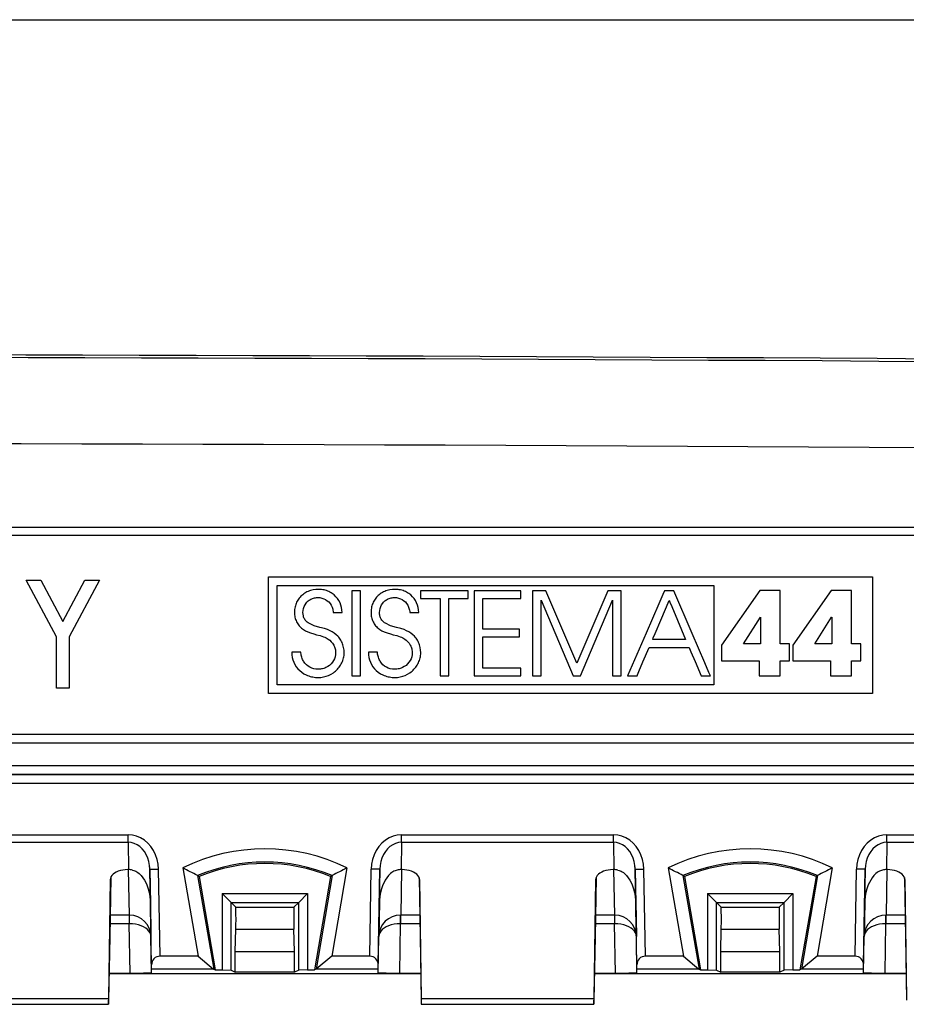
# Model space of a CAD drawing. Extents: x 0 to 420, y 0 to 297.
# Drawn here: x 145 to 159, y 142 to 158 of the extents above; entities that cross this region are included whole.
import ezdxf

# ---------------------------------------------------------------- set-up
doc = ezdxf.new("R2010")
doc.units = 0
doc.layers.get('0').update_dxf_attribs({"linetype": 'CONTINUOUS'})

msp = doc.modelspace()

# ---------------------------------------------------------------- linework, layer by layer
at = {"color": 7}
for p, q in [((72.68428, 157.590805), (202.153915, 157.590805)), ((130.841583, 149.749405), (167.016815, 149.749405)), ((167.016815, 149.616074), (130.841583, 149.616074)), ((145.447128, 148.053741), (144.980469, 148.926208)), ((144.980469, 148.926208), (145.207275, 148.926208)), ((145.207275, 148.926208), (145.547134, 148.290833)), ((145.547134, 148.290833), (145.886978, 148.926208)), ((146.1138, 148.926208), (145.647125, 148.053741)), ((145.886978, 148.926208), (146.1138, 148.926208)), ((148.724762, 147.178894), (148.724762, 148.978882)), ((148.724762, 148.978882), (158.061127, 148.978882)), ((148.858093, 147.312225), (148.858093, 148.845551)), ((148.858093, 148.845551), (155.607544, 148.845551)), ((155.607544, 148.845551), (155.607544, 147.312225)), ((158.061127, 148.978882), (158.061127, 147.178894)), ((149.238922, 148.691528), (149.225098, 148.678452)), ((149.253601, 148.703949), (149.238922, 148.691528)), ((149.269012, 148.715576), (149.253601, 148.703949)), ((149.285202, 148.726471), (149.269012, 148.715576)), ((149.302048, 148.736511), (149.285202, 148.726471)), ((149.319611, 148.745743), (149.302048, 148.736511)), ((149.337769, 148.754074), (149.319611, 148.745743)), ((149.356522, 148.76152), (149.337769, 148.754074)), ((149.375824, 148.768036), (149.356522, 148.76152)), ((149.395615, 148.773605), (149.375824, 148.768036)), ((149.415878, 148.778198), (149.395615, 148.773605)), ((149.45755, 148.784378), (149.415878, 148.778198)), ((149.500519, 148.786469), (149.45755, 148.784378)), ((149.523422, 148.785797), (149.500519, 148.786469)), ((149.543518, 148.784042), (149.523422, 148.785797)), ((149.563278, 148.781265), (149.543518, 148.784042)), ((149.582901, 148.777435), (149.563278, 148.781265)), ((149.602112, 148.772598), (149.582901, 148.777435)), ((149.621078, 148.766724), (149.602112, 148.772598)), ((149.639587, 148.759888), (149.621078, 148.766724)), ((149.657684, 148.752075), (149.639587, 148.759888)), ((149.675247, 148.743332), (149.657684, 148.752075)), ((149.692291, 148.733658), (149.675247, 148.743332)), ((149.70874, 148.723114), (149.692291, 148.733658)), ((149.739655, 148.69957), (149.70874, 148.723114)), ((149.767654, 148.672974), (149.739655, 148.69957)), ((150.01532, 148.76506), (150.01532, 147.44722)), ((150.147247, 148.76506), (150.01532, 148.76506)), ((150.147247, 147.44722), (150.147247, 148.76506)), ((150.422073, 148.691528), (150.408234, 148.678467)), ((150.436752, 148.703949), (150.422073, 148.691528)), ((150.452148, 148.715591), (150.436752, 148.703949)), ((150.468353, 148.726471), (150.452148, 148.715591)), ((150.485199, 148.736511), (150.468353, 148.726471)), ((150.502747, 148.745743), (150.485199, 148.736511)), ((150.520905, 148.754074), (150.502747, 148.745743)), ((150.539673, 148.76152), (150.520905, 148.754074)), ((150.55896, 148.768036), (150.539673, 148.76152)), ((150.578766, 148.773605), (150.55896, 148.768036)), ((150.599014, 148.778198), (150.578766, 148.773605)), ((150.640701, 148.784378), (150.599014, 148.778198)), ((150.683655, 148.786469), (150.640701, 148.784378)), ((150.706558, 148.785797), (150.683655, 148.786469)), ((150.726654, 148.784042), (150.706558, 148.785797)), ((150.746429, 148.781265), (150.726654, 148.784042)), ((150.766037, 148.777435), (150.746429, 148.781265)), ((150.785263, 148.772598), (150.766037, 148.777435)), ((150.80423, 148.766724), (150.785263, 148.772598)), ((150.822723, 148.759888), (150.80423, 148.766724)), ((150.84082, 148.752075), (150.822723, 148.759888)), ((150.858398, 148.743332), (150.84082, 148.752075)), ((150.875443, 148.733658), (150.858398, 148.743332)), ((150.891876, 148.723114), (150.875443, 148.733658)), ((150.922806, 148.69957), (150.891876, 148.723114)), ((150.950806, 148.672974), (150.922806, 148.69957)), ((151.075424, 148.76506), (151.075424, 148.645569)), ((151.810135, 148.76506), (151.075424, 148.76506)), ((151.810135, 148.645569), (151.810135, 148.76506)), ((151.904282, 148.76506), (151.904282, 147.44722)), ((152.62471, 148.76506), (151.904282, 148.76506)), ((152.62471, 148.645569), (152.62471, 148.76506)), ((152.805862, 148.76506), (152.805862, 147.44722)), ((153.009155, 148.76506), (152.805862, 148.76506)), ((153.490646, 147.643372), (153.009155, 148.76506)), ((153.970337, 148.76506), (153.490646, 147.643372)), ((154.173645, 148.76506), (153.970337, 148.76506)), ((154.173645, 147.44722), (154.173645, 148.76506)), ((154.81955, 148.708954), (154.75528, 148.560059)), ((154.837509, 148.750549), (154.81955, 148.708954)), ((154.842194, 148.761429), (154.837509, 148.750549)), ((154.843384, 148.764175), (154.842194, 148.761429)), ((154.843781, 148.76506), (154.843384, 148.764175)), ((154.917801, 148.76506), (154.843781, 148.76506)), ((154.967834, 148.76506), (154.917801, 148.76506)), ((154.9841, 148.76506), (154.967834, 148.76506)), ((154.988556, 148.76506), (154.9841, 148.76506)), ((154.98999, 148.76506), (154.988556, 148.76506)), ((155.273163, 148.104935), (154.98999, 148.76506)), ((156.316544, 148.766861), (155.726288, 147.925156)), ((156.630402, 148.766861), (156.316544, 148.766861)), ((156.630402, 147.942978), (156.630402, 148.766861)), ((157.417908, 148.766861), (156.827637, 147.925156)), ((157.731781, 148.766861), (157.417908, 148.766861)), ((157.731781, 147.942978), (157.731781, 148.766861)), ((149.139847, 148.533203), (149.135086, 148.514542)), ((149.145615, 148.551483), (149.139847, 148.533203)), ((149.152313, 148.569214), (149.145615, 148.551483)), ((149.160004, 148.586533), (149.152313, 148.569214)), ((149.168579, 148.603241), (149.160004, 148.586533)), ((149.178131, 148.619507), (149.168579, 148.603241)), ((149.188538, 148.635132), (149.178131, 148.619507)), ((149.19986, 148.650223), (149.188538, 148.635132)), ((149.212036, 148.664642), (149.19986, 148.650223)), ((149.225098, 148.678452), (149.212036, 148.664642)), ((149.276428, 148.521072), (149.290466, 148.548889)), ((149.290466, 148.548889), (149.308121, 148.57457)), ((149.308121, 148.57457), (149.318192, 148.586426)), ((149.318192, 148.586426), (149.329041, 148.59758)), ((149.329041, 148.59758), (149.340591, 148.60791)), ((149.340591, 148.60791), (149.352829, 148.617462)), ((149.352829, 148.617462), (149.365631, 148.626068)), ((149.365631, 148.626068), (149.379028, 148.63382)), ((149.379028, 148.63382), (149.392822, 148.640533)), ((149.392822, 148.640533), (149.407166, 148.646347)), ((149.407166, 148.646347), (149.421783, 148.651093)), ((149.421783, 148.651093), (149.436829, 148.654877)), ((149.436829, 148.654877), (149.452057, 148.657562)), ((149.452057, 148.657562), (149.467667, 148.659241)), ((149.467667, 148.659241), (149.484467, 148.659851)), ((149.484467, 148.659851), (149.518356, 148.657776)), ((149.518356, 148.657776), (149.5504, 148.651672)), ((149.5504, 148.651672), (149.580429, 148.641754)), ((149.580429, 148.641754), (149.608276, 148.628174)), ((149.608276, 148.628174), (149.633743, 148.611099)), ((149.633743, 148.611099), (149.656616, 148.590714)), ((149.656616, 148.590714), (149.676666, 148.567215)), ((149.676666, 148.567215), (149.693634, 148.540787)), ((149.693634, 148.540787), (149.707275, 148.511688)), ((149.792419, 148.643677), (149.767654, 148.672974)), ((149.813705, 148.612061), (149.792419, 148.643677)), ((149.831314, 148.578445), (149.813705, 148.612061)), ((149.845093, 148.543152), (149.831314, 148.578445)), ((149.85495, 148.50647), (149.845093, 148.543152)), ((150.322998, 148.533203), (150.318237, 148.514542)), ((150.328766, 148.551483), (150.322998, 148.533203)), ((150.33548, 148.569214), (150.328766, 148.551483)), ((150.343155, 148.586533), (150.33548, 148.569214)), ((150.351746, 148.603241), (150.343155, 148.586533)), ((150.361282, 148.619507), (150.351746, 148.603241)), ((150.371674, 148.635132), (150.361282, 148.619507)), ((150.383026, 148.650223), (150.371674, 148.635132)), ((150.395172, 148.664642), (150.383026, 148.650223)), ((150.408234, 148.678467), (150.395172, 148.664642)), ((150.459579, 148.521072), (150.473633, 148.548889)), ((150.473633, 148.548889), (150.491272, 148.574585)), ((150.491272, 148.574585), (150.501343, 148.586441)), ((150.501343, 148.586441), (150.512207, 148.597595)), ((150.512207, 148.597595), (150.523743, 148.607925)), ((150.523743, 148.607925), (150.53598, 148.617462)), ((150.53598, 148.617462), (150.548767, 148.626068)), ((150.548767, 148.626068), (150.56218, 148.63382)), ((150.56218, 148.63382), (150.575989, 148.640549)), ((150.575989, 148.640549), (150.590317, 148.646347)), ((150.590317, 148.646347), (150.604919, 148.651093)), ((150.604919, 148.651093), (150.61998, 148.654877)), ((150.61998, 148.654877), (150.635208, 148.657562)), ((150.635208, 148.657562), (150.650818, 148.659241)), ((150.650818, 148.659241), (150.667618, 148.659851)), ((150.667618, 148.659851), (150.701508, 148.657776)), ((150.701508, 148.657776), (150.733536, 148.651672)), ((150.733536, 148.651672), (150.76358, 148.641754)), ((150.76358, 148.641754), (150.791428, 148.628174)), ((150.791428, 148.628174), (150.816895, 148.611099)), ((150.816895, 148.611099), (150.839767, 148.590714)), ((150.839767, 148.590714), (150.859818, 148.567215)), ((150.859818, 148.567215), (150.876785, 148.540802)), ((150.876785, 148.540802), (150.890427, 148.511688)), ((150.975555, 148.643677), (150.950806, 148.672974)), ((150.996857, 148.612061), (150.975555, 148.643677)), ((151.01445, 148.578445), (150.996857, 148.612061)), ((151.028229, 148.543152), (151.01445, 148.578445)), ((151.038086, 148.50647), (151.028229, 148.543152)), ((151.075424, 148.645569), (151.378586, 148.645569)), ((151.378586, 148.645569), (151.378586, 147.44722)), ((151.510559, 148.645569), (151.810135, 148.645569)), ((151.510559, 147.44722), (151.510559, 148.645569)), ((152.036224, 148.645569), (152.62471, 148.645569)), ((152.036224, 148.171249), (152.036224, 148.645569)), ((152.937805, 148.618835), (153.433548, 147.44722)), ((152.937805, 147.44722), (152.937805, 148.618835)), ((153.545883, 147.44722), (154.041656, 148.618835)), ((154.041656, 148.618835), (154.041656, 147.44722)), ((154.75528, 148.560059), (154.55986, 148.107346)), ((154.788071, 148.310181), (154.916901, 148.613495)), ((154.916916, 148.613495), (154.917587, 148.611877)), ((154.917587, 148.611877), (154.919647, 148.606964)), ((154.919647, 148.606964), (154.927597, 148.587982)), ((154.927597, 148.587982), (154.956146, 148.519821)), ((149.126755, 148.455811), (149.126007, 148.43161)), ((149.126007, 148.43161), (149.126541, 148.412231)), ((149.126541, 148.412231), (149.128113, 148.393066)), ((149.12851, 148.47583), (149.126755, 148.455811)), ((149.128113, 148.393066), (149.130737, 148.374252)), ((149.131287, 148.495361), (149.12851, 148.47583)), ((149.135086, 148.514542), (149.131287, 148.495361)), ((149.257996, 148.429794), (149.260056, 148.46106)), ((149.259232, 148.403976), (149.257996, 148.429794)), ((149.264236, 148.374359), (149.259232, 148.403976)), ((149.260056, 148.46106), (149.266235, 148.491638)), ((149.266235, 148.491638), (149.276428, 148.521072)), ((149.707275, 148.511688), (149.717361, 148.480133)), ((149.717361, 148.480133), (149.720978, 148.463516)), ((149.720978, 148.463516), (149.723633, 148.446411)), ((149.723633, 148.446411), (149.725204, 148.429794)), ((149.725204, 148.429794), (149.726562, 148.429794)), ((149.726562, 148.429794), (149.730743, 148.429794)), ((149.730743, 148.429794), (149.746048, 148.429794)), ((149.746048, 148.429794), (149.79303, 148.429794)), ((149.79303, 148.429794), (149.862503, 148.429794)), ((149.860779, 148.468613), (149.85495, 148.50647)), ((149.862518, 148.429794), (149.860779, 148.468613)), ((150.309906, 148.455811), (150.309174, 148.43161)), ((150.309174, 148.43161), (150.309692, 148.412231)), ((150.309692, 148.412231), (150.311279, 148.393066)), ((150.311676, 148.47583), (150.309906, 148.455811)), ((150.311279, 148.393066), (150.313889, 148.374252)), ((150.314453, 148.495361), (150.311676, 148.47583)), ((150.318237, 148.514542), (150.314453, 148.495361)), ((150.441147, 148.429794), (150.443207, 148.461075)), ((150.442474, 148.403198), (150.441147, 148.429794)), ((150.44455, 148.388016), (150.442474, 148.403198)), ((150.443207, 148.461075), (150.449402, 148.491638)), ((150.447571, 148.373672), (150.44455, 148.388016)), ((150.449402, 148.491638), (150.459579, 148.521072)), ((150.890427, 148.511688), (150.900513, 148.480133)), ((150.900513, 148.480133), (150.904129, 148.463531)), ((150.904129, 148.463531), (150.906769, 148.446411)), ((150.906769, 148.446411), (150.908356, 148.429794)), ((150.908356, 148.429794), (150.909698, 148.429794)), ((150.909698, 148.429794), (150.913895, 148.429794)), ((150.913895, 148.429794), (150.929199, 148.429794)), ((150.929199, 148.429794), (150.976181, 148.429794)), ((150.976181, 148.429794), (151.045654, 148.429794)), ((151.043915, 148.468613), (151.038086, 148.50647)), ((151.045654, 148.429794), (151.043915, 148.468613)), ((154.956146, 148.519821), (155.04306, 148.312271)), ((149.130737, 148.374252), (149.134369, 148.355713)), ((149.134369, 148.355713), (149.139008, 148.337616)), ((149.139008, 148.337616), (149.144653, 148.319885)), ((149.144653, 148.319885), (149.151215, 148.302704)), ((149.151215, 148.302704), (149.158783, 148.285934)), ((149.158783, 148.285934), (149.167206, 148.269806)), ((149.167206, 148.269806), (149.176605, 148.254181)), ((149.176605, 148.254181), (149.186813, 148.239227)), ((149.186813, 148.239227), (149.197952, 148.224823)), ((149.197952, 148.224823), (149.209869, 148.211151)), ((149.268127, 148.360687), (149.264236, 148.374359)), ((149.272888, 148.347809), (149.268127, 148.360687)), ((149.278641, 148.335373), (149.272888, 148.347809)), ((149.285217, 148.323715), (149.278641, 148.335373)), ((149.292969, 148.312271), (149.285217, 148.323715)), ((149.301544, 148.301605), (149.292969, 148.312271)), ((149.31163, 148.290924), (149.301544, 148.301605)), ((149.32254, 148.281021), (149.31163, 148.290924)), ((149.335556, 148.270889), (149.32254, 148.281021)), ((149.349426, 148.261597), (149.335556, 148.270889)), ((149.429245, 148.224884), (149.349426, 148.261597)), ((149.518341, 148.197998), (149.429245, 148.224884)), ((150.313889, 148.374252), (150.317535, 148.355713)), ((150.317535, 148.355713), (150.322159, 148.337616)), ((150.322159, 148.337616), (150.327805, 148.31987)), ((150.327805, 148.31987), (150.334381, 148.302689)), ((150.334381, 148.302689), (150.341934, 148.285919)), ((150.341934, 148.285919), (150.350372, 148.269806)), ((150.350372, 148.269806), (150.359772, 148.254166)), ((150.359772, 148.254166), (150.36998, 148.239227)), ((150.36998, 148.239227), (150.381104, 148.224823)), ((150.381104, 148.224823), (150.393036, 148.211136)), ((150.451508, 148.360031), (150.447571, 148.373672)), ((150.456299, 148.347183), (150.451508, 148.360031)), ((150.462097, 148.334778), (150.456299, 148.347183)), ((150.468719, 148.323151), (150.462097, 148.334778)), ((150.476532, 148.311722), (150.468719, 148.323151)), ((150.485168, 148.301056), (150.476532, 148.311722)), ((150.4953, 148.290405), (150.485168, 148.301056)), ((150.506287, 148.280518), (150.4953, 148.290405)), ((150.519379, 148.270416), (150.506287, 148.280518)), ((150.53334, 148.261139), (150.519379, 148.270416)), ((150.612854, 148.224731), (150.53334, 148.261139)), ((150.701492, 148.197998), (150.612854, 148.224731)), ((154.699921, 148.102631), (154.788071, 148.310181)), ((155.04306, 148.312271), (155.17009, 148.008972)), ((156.065094, 147.942978), (156.325439, 148.356689)), ((156.325439, 148.356689), (156.32901, 148.356689)), ((156.32901, 148.356689), (156.32901, 147.942978)), ((157.166458, 147.942978), (157.426819, 148.356689)), ((157.426819, 148.356689), (157.430405, 148.356689)), ((157.430405, 148.356689), (157.430405, 147.942978)), ((149.209869, 148.211151), (149.222687, 148.19809)), ((149.222687, 148.19809), (149.236572, 148.185516)), ((149.236572, 148.185516), (149.264236, 148.164246)), ((149.264236, 148.164246), (149.295517, 148.145309)), ((149.295517, 148.145309), (149.331421, 148.12825)), ((149.331421, 148.12825), (149.37381, 148.112457)), ((149.37381, 148.112457), (149.42691, 148.096619)), ((149.42691, 148.096619), (149.468414, 148.085632)), ((149.468414, 148.085632), (149.523254, 148.07074)), ((149.588165, 148.178589), (149.518341, 148.197998)), ((149.637177, 148.163177), (149.588165, 148.178589)), ((149.676376, 148.147598), (149.637177, 148.163177)), ((149.710602, 148.130127), (149.676376, 148.147598)), ((149.741943, 148.109787), (149.710602, 148.130127)), ((149.771576, 148.085632), (149.741943, 148.109787)), ((149.79718, 148.06102), (149.771576, 148.085632)), ((150.393036, 148.211136), (150.405853, 148.198074)), ((150.405853, 148.198074), (150.419724, 148.185516)), ((150.419724, 148.185516), (150.447372, 148.164246)), ((150.447372, 148.164246), (150.478668, 148.145309)), ((150.478668, 148.145309), (150.514572, 148.12825)), ((150.514572, 148.12825), (150.556961, 148.112457)), ((150.556961, 148.112457), (150.610046, 148.096619)), ((150.610046, 148.096619), (150.65155, 148.085632)), ((150.65155, 148.085632), (150.70639, 148.07074)), ((150.771301, 148.178604), (150.701492, 148.197998)), ((150.820312, 148.163177), (150.771301, 148.178604)), ((150.859512, 148.147598), (150.820312, 148.163177)), ((150.893738, 148.130142), (150.859512, 148.147598)), ((150.925079, 148.109802), (150.893738, 148.130142)), ((150.954712, 148.085632), (150.925079, 148.109802)), ((150.980316, 148.061005), (150.954712, 148.085632)), ((152.605103, 148.171249), (152.036224, 148.171249)), ((152.605103, 148.051758), (152.605103, 148.171249)), ((154.55986, 148.107346), (154.274902, 147.44722)), ((154.670959, 148.034485), (154.699921, 148.102631)), ((155.467377, 147.652222), (155.273163, 148.104935)), ((145.447128, 147.259552), (145.447128, 148.053741)), ((145.647125, 148.053741), (145.647125, 147.259552)), ((149.523254, 148.07074), (149.575409, 148.053314)), ((149.575409, 148.053314), (149.596039, 148.044708)), ((149.596039, 148.044708), (149.616226, 148.034927)), ((149.616226, 148.034927), (149.633102, 148.025467)), ((149.633102, 148.025467), (149.649658, 148.014862)), ((149.649658, 148.014862), (149.671707, 147.99826)), ((149.671707, 147.99826), (149.69458, 147.977142)), ((149.69458, 147.977142), (149.715088, 147.952515)), ((149.715088, 147.952515), (149.732574, 147.924973)), ((149.732574, 147.924973), (149.73996, 147.91037)), ((149.809906, 148.0466), (149.79718, 148.06102)), ((149.821808, 148.031509), (149.809906, 148.0466)), ((149.833023, 148.015533), (149.821808, 148.031509)), ((149.843353, 147.998962), (149.833023, 148.015533)), ((149.852875, 147.981659), (149.843353, 147.998962)), ((149.861465, 147.963837), (149.852875, 147.981659)), ((149.869141, 147.945465), (149.861465, 147.963837)), ((149.875854, 147.926666), (149.869141, 147.945465)), ((149.886246, 147.888092), (149.875854, 147.926666)), ((150.70639, 148.07074), (150.75856, 148.053314)), ((150.75856, 148.053314), (150.77919, 148.044708)), ((150.77919, 148.044708), (150.799362, 148.034927)), ((150.799362, 148.034927), (150.816254, 148.025467)), ((150.816254, 148.025467), (150.832794, 148.014862)), ((150.832794, 148.014862), (150.854843, 147.99826)), ((150.854843, 147.99826), (150.877731, 147.977142)), ((150.877731, 147.977142), (150.898239, 147.952515)), ((150.898239, 147.952515), (150.91571, 147.924973)), ((150.91571, 147.924973), (150.923111, 147.91037)), ((150.993042, 148.0466), (150.980316, 148.061005)), ((151.004944, 148.031509), (150.993042, 148.0466)), ((151.016159, 148.015533), (151.004944, 148.031509)), ((151.026489, 147.998978), (151.016159, 148.015533)), ((151.036026, 147.981659), (151.026489, 147.998978)), ((151.044617, 147.963852), (151.036026, 147.981659)), ((151.052292, 147.945465), (151.044617, 147.963852)), ((151.05899, 147.926682), (151.052292, 147.945465)), ((151.069397, 147.888107), (151.05899, 147.926682)), ((152.036224, 148.051758), (152.605103, 148.051758)), ((152.036224, 147.566711), (152.036224, 148.051758)), ((154.660126, 148.008972), (154.660797, 148.010574)), ((154.917297, 148.008972), (154.660126, 148.008972)), ((154.660797, 148.010574), (154.662903, 148.015503)), ((154.662903, 148.015503), (154.670959, 148.034485)), ((155.092056, 148.008972), (154.917297, 148.008972)), ((155.149139, 148.008972), (155.092056, 148.008972)), ((155.164871, 148.008972), (155.149139, 148.008972)), ((155.168884, 148.008972), (155.164871, 148.008972)), ((155.17009, 148.008972), (155.168884, 148.008972)), ((155.726288, 147.925156), (155.726288, 147.679062)), ((156.32901, 147.942978), (156.065094, 147.942978)), ((156.776642, 147.942978), (156.630402, 147.942978)), ((156.776642, 147.679062), (156.776642, 147.942978)), ((156.827637, 147.925156), (156.827637, 147.679062)), ((157.430405, 147.942978), (157.166458, 147.942978)), ((157.878006, 147.942978), (157.731781, 147.942978)), ((157.878006, 147.679062), (157.878006, 147.942978)), ((149.156311, 147.81636), (149.085022, 147.81636)), ((149.085022, 147.81636), (149.086761, 147.77478)), ((149.086761, 147.77478), (149.092606, 147.734619)), ((149.204514, 147.81636), (149.156311, 147.81636)), ((149.2202, 147.81636), (149.204514, 147.81636)), ((149.224487, 147.81636), (149.2202, 147.81636)), ((149.225876, 147.81636), (149.224487, 147.81636)), ((149.22644, 147.804199), (149.225876, 147.81636)), ((149.228149, 147.786789), (149.22644, 147.804199)), ((149.230911, 147.769684), (149.228149, 147.786789)), ((149.234726, 147.752731), (149.230911, 147.769684)), ((149.73996, 147.91037), (149.746399, 147.895325)), ((149.746399, 147.895325), (149.75177, 147.880035)), ((149.75177, 147.880035), (149.756119, 147.864441)), ((149.760574, 147.777374), (149.754456, 147.745087)), ((149.756119, 147.864441), (149.759354, 147.848907)), ((149.759354, 147.848907), (149.761505, 147.833237)), ((149.762634, 147.811005), (149.760574, 147.777374)), ((149.761505, 147.833237), (149.762634, 147.811005)), ((149.892517, 147.84874), (149.886246, 147.888092)), ((149.891937, 147.764404), (149.893784, 147.78418)), ((149.894623, 147.809235), (149.892517, 147.84874)), ((149.893784, 147.78418), (149.894592, 147.80426)), ((149.894592, 147.80426), (149.894623, 147.809235)), ((150.339447, 147.81636), (150.268158, 147.81636)), ((150.268158, 147.81636), (150.269913, 147.77478)), ((150.269913, 147.77478), (150.275742, 147.734619)), ((150.38765, 147.81636), (150.339447, 147.81636)), ((150.403336, 147.81636), (150.38765, 147.81636)), ((150.407639, 147.81636), (150.403336, 147.81636)), ((150.409027, 147.81636), (150.407639, 147.81636)), ((150.409576, 147.804199), (150.409027, 147.81636)), ((150.411285, 147.786789), (150.409576, 147.804199)), ((150.414047, 147.769684), (150.411285, 147.786789)), ((150.417862, 147.752731), (150.414047, 147.769684)), ((150.923111, 147.91037), (150.929535, 147.895325)), ((150.929535, 147.895325), (150.934921, 147.880035)), ((150.934921, 147.880035), (150.93927, 147.864441)), ((150.943726, 147.777374), (150.937592, 147.745087)), ((150.93927, 147.864441), (150.94249, 147.848907)), ((150.94249, 147.848907), (150.944641, 147.833237)), ((150.945786, 147.811005), (150.943726, 147.777374)), ((150.944641, 147.833237), (150.945786, 147.811005)), ((151.075668, 147.848755), (151.069397, 147.888107)), ((151.075073, 147.764404), (151.07692, 147.78418)), ((151.077759, 147.809235), (151.075668, 147.848755)), ((151.07692, 147.78418), (151.077728, 147.80426)), ((151.077728, 147.80426), (151.077759, 147.809235)), ((154.512177, 147.666489), (154.608368, 147.889465)), ((154.608368, 147.889465), (154.610016, 147.889465)), ((154.610016, 147.889465), (154.615021, 147.889465)), ((154.615021, 147.889465), (154.634308, 147.889465)), ((154.634308, 147.889465), (154.703476, 147.889465)), ((154.703476, 147.889465), (154.914093, 147.889465)), ((154.914093, 147.889465), (155.221832, 147.889465)), ((155.221832, 147.889465), (155.22229, 147.888412)), ((155.22229, 147.888412), (155.223801, 147.884933)), ((155.223801, 147.884933), (155.229691, 147.871277)), ((155.229691, 147.871277), (155.251053, 147.821777)), ((155.251053, 147.821777), (155.316437, 147.670212)), ((149.092606, 147.734619), (149.102402, 147.695938)), ((149.102402, 147.695938), (149.116074, 147.65892)), ((149.116074, 147.65892), (149.133514, 147.623734)), ((149.133514, 147.623734), (149.154602, 147.590546)), ((149.239532, 147.736176), (149.234726, 147.752731)), ((149.245361, 147.719925), (149.239532, 147.736176)), ((149.252151, 147.704163), (149.245361, 147.719925)), ((149.259872, 147.688873), (149.252151, 147.704163)), ((149.268494, 147.674133), (149.259872, 147.688873)), ((149.288269, 147.646622), (149.268494, 147.674133)), ((149.311066, 147.62204), (149.288269, 147.646622)), ((149.336487, 147.600739), (149.311066, 147.62204)), ((149.692017, 147.633453), (149.667725, 147.611298)), ((149.713043, 147.658234), (149.692017, 147.633453)), ((149.73056, 147.685272), (149.713043, 147.658234)), ((149.744415, 147.714325), (149.73056, 147.685272)), ((149.754456, 147.745087), (149.744415, 147.714325)), ((149.839706, 147.615189), (149.849731, 147.632538)), ((149.849731, 147.632538), (149.858856, 147.650436)), ((149.858856, 147.650436), (149.866913, 147.66861)), ((149.866913, 147.66861), (149.874008, 147.687256)), ((149.874008, 147.687256), (149.880035, 147.706085)), ((149.880035, 147.706085), (149.885056, 147.725342)), ((149.885056, 147.725342), (149.889008, 147.74469)), ((149.889008, 147.74469), (149.891937, 147.764404)), ((150.275742, 147.734619), (150.285553, 147.695938)), ((150.285553, 147.695938), (150.299225, 147.65892)), ((150.299225, 147.65892), (150.31665, 147.623734)), ((150.31665, 147.623734), (150.337753, 147.590546)), ((150.422668, 147.736176), (150.417862, 147.752731)), ((150.428513, 147.719925), (150.422668, 147.736176)), ((150.435287, 147.704163), (150.428513, 147.719925)), ((150.443024, 147.688873), (150.435287, 147.704163)), ((150.451645, 147.674133), (150.443024, 147.688873)), ((150.471405, 147.646622), (150.451645, 147.674133)), ((150.494202, 147.62204), (150.471405, 147.646622)), ((150.519623, 147.600739), (150.494202, 147.62204)), ((150.875168, 147.633453), (150.850861, 147.611298)), ((150.896179, 147.658234), (150.875168, 147.633453)), ((150.913696, 147.685272), (150.896179, 147.658234)), ((150.927551, 147.714325), (150.913696, 147.685272)), ((150.937592, 147.745087), (150.927551, 147.714325)), ((151.022858, 147.615173), (151.032883, 147.632523)), ((151.032883, 147.632523), (151.042007, 147.650436)), ((151.042007, 147.650436), (151.050049, 147.66861)), ((151.050049, 147.66861), (151.057159, 147.687256)), ((151.057159, 147.687256), (151.063171, 147.706085)), ((151.063171, 147.706085), (151.068192, 147.725327)), ((151.068192, 147.725327), (151.072144, 147.74469)), ((151.072144, 147.74469), (151.075073, 147.764404)), ((154.446777, 147.514923), (154.512177, 147.666489)), ((155.316437, 147.670212), (155.412643, 147.447235)), ((155.53125, 147.503326), (155.467377, 147.652222)), ((155.726288, 147.679062), (156.307617, 147.679062)), ((156.307617, 147.679062), (156.307617, 147.44722)), ((156.630402, 147.679062), (156.776642, 147.679062)), ((156.630402, 147.44722), (156.630402, 147.679062)), ((156.827637, 147.679062), (157.409012, 147.679062)), ((157.409012, 147.679062), (157.409012, 147.44722)), ((157.731781, 147.679062), (157.878006, 147.679062)), ((157.731781, 147.44722), (157.731781, 147.679062)), ((149.154602, 147.590546), (149.17923, 147.559631)), ((149.17923, 147.559631), (149.20723, 147.531204)), ((149.20723, 147.531204), (149.238403, 147.505554)), ((149.238403, 147.505554), (149.272476, 147.482971)), ((149.272476, 147.482971), (149.309204, 147.463699)), ((149.36409, 147.582977), (149.336487, 147.600739)), ((149.393524, 147.568985), (149.36409, 147.582977)), ((149.424469, 147.558868), (149.393524, 147.568985)), ((149.456635, 147.552719), (149.424469, 147.558868)), ((149.489807, 147.550659), (149.456635, 147.552719)), ((149.508881, 147.551239), (149.489807, 147.550659)), ((149.526733, 147.552887), (149.508881, 147.551239)), ((149.54425, 147.555573), (149.526733, 147.552887)), ((149.561462, 147.559265), (149.54425, 147.555573)), ((149.578247, 147.563965), (149.561462, 147.559265)), ((149.594604, 147.569626), (149.578247, 147.563965)), ((149.610458, 147.576233), (149.594604, 147.569626)), ((149.640411, 147.592102), (149.610458, 147.576233)), ((149.667725, 147.611298), (149.640411, 147.592102)), ((149.654572, 147.457031), (149.691986, 147.47525)), ((149.691986, 147.47525), (149.727341, 147.497162)), ((149.727341, 147.497162), (149.74411, 147.509399)), ((149.74411, 147.509399), (149.760193, 147.522446)), ((149.760193, 147.522446), (149.775513, 147.536255)), ((149.775513, 147.536255), (149.7901, 147.550812)), ((149.7901, 147.550812), (149.803818, 147.565979)), ((149.803818, 147.565979), (149.816711, 147.581848)), ((149.816711, 147.581848), (149.828644, 147.598206)), ((149.828644, 147.598206), (149.839706, 147.615189)), ((150.337753, 147.590546), (150.362381, 147.559631)), ((150.362381, 147.559631), (150.390381, 147.531204)), ((150.390381, 147.531204), (150.421539, 147.505554)), ((150.421539, 147.505554), (150.455627, 147.482971)), ((150.455627, 147.482971), (150.49234, 147.463699)), ((150.547241, 147.582977), (150.519623, 147.600739)), ((150.576675, 147.568985), (150.547241, 147.582977)), ((150.607605, 147.558868), (150.576675, 147.568985)), ((150.639771, 147.552719), (150.607605, 147.558868)), ((150.672943, 147.550659), (150.639771, 147.552719)), ((150.692017, 147.551239), (150.672943, 147.550659)), ((150.709869, 147.552887), (150.692017, 147.551239)), ((150.727386, 147.555573), (150.709869, 147.552887)), ((150.744598, 147.559265), (150.727386, 147.555573)), ((150.761398, 147.563965), (150.744598, 147.559265)), ((150.77774, 147.569626), (150.761398, 147.563965)), ((150.793594, 147.576233), (150.77774, 147.569626)), ((150.823547, 147.592102), (150.793594, 147.576233)), ((150.850861, 147.611298), (150.823547, 147.592102)), ((150.837723, 147.457031), (150.875122, 147.47525)), ((150.875122, 147.47525), (150.910492, 147.497162)), ((150.910492, 147.497162), (150.927246, 147.509399)), ((150.927246, 147.509399), (150.943329, 147.522446)), ((150.943329, 147.522446), (150.958664, 147.536255)), ((150.958664, 147.536255), (150.973251, 147.550797)), ((150.973251, 147.550797), (150.986969, 147.565979)), ((150.986969, 147.565979), (150.999847, 147.581833)), ((150.999847, 147.581833), (151.01178, 147.598206)), ((151.01178, 147.598206), (151.022858, 147.615173)), ((152.62471, 147.566711), (152.036224, 147.566711)), ((152.62471, 147.44722), (152.62471, 147.566711)), ((154.419525, 147.451767), (154.425415, 147.465424)), ((154.425415, 147.465424), (154.446777, 147.514923)), ((155.549088, 147.461731), (155.53125, 147.503326)), ((155.607544, 147.312225), (148.858093, 147.312225)), ((149.309204, 147.463699), (149.328445, 147.455383)), ((149.328445, 147.455383), (149.348221, 147.447998)), ((149.348221, 147.447998), (149.368484, 147.441574)), ((149.368484, 147.441574), (149.389191, 147.436111)), ((149.389191, 147.436111), (149.410278, 147.431641)), ((149.410278, 147.431641), (149.431747, 147.428192)), ((149.431747, 147.428192), (149.453461, 147.425781)), ((149.453461, 147.425781), (149.47551, 147.424377)), ((149.47551, 147.424377), (149.493408, 147.424042)), ((149.493408, 147.424042), (149.534607, 147.426117)), ((149.534607, 147.426117), (149.57547, 147.432343)), ((149.57547, 147.432343), (149.615585, 147.442688)), ((149.615585, 147.442688), (149.654572, 147.457031)), ((150.01532, 147.44722), (150.147247, 147.44722)), ((150.49234, 147.463699), (150.511597, 147.455383)), ((150.511597, 147.455383), (150.531372, 147.447998)), ((150.531372, 147.447998), (150.55162, 147.441574)), ((150.55162, 147.441574), (150.572342, 147.436111)), ((150.572342, 147.436111), (150.593414, 147.431641)), ((150.593414, 147.431641), (150.614899, 147.428192)), ((150.614899, 147.428192), (150.636612, 147.425781)), ((150.636612, 147.425781), (150.658661, 147.424377)), ((150.658661, 147.424377), (150.676544, 147.424042)), ((150.676544, 147.424042), (150.717758, 147.426117)), ((150.717758, 147.426117), (150.758606, 147.432343)), ((150.758606, 147.432343), (150.798737, 147.442688)), ((150.798737, 147.442688), (150.837723, 147.457031)), ((151.378586, 147.44722), (151.510559, 147.44722)), ((151.904282, 147.44722), (152.62471, 147.44722)), ((152.805862, 147.44722), (152.937805, 147.44722)), ((153.433548, 147.44722), (153.545883, 147.44722)), ((154.041656, 147.44722), (154.173645, 147.44722)), ((154.274902, 147.44722), (154.276306, 147.44722)), ((154.276306, 147.44722), (154.280655, 147.44722)), ((154.280655, 147.44722), (154.296539, 147.44722)), ((154.296539, 147.44722), (154.345352, 147.44722)), ((154.345352, 147.44722), (154.417557, 147.44722)), ((154.417572, 147.44722), (154.41803, 147.448273)), ((154.41803, 147.448273), (154.419525, 147.451767)), ((155.412643, 147.44722), (155.414047, 147.44722)), ((155.414047, 147.44722), (155.418396, 147.44722)), ((155.418396, 147.44722), (155.43428, 147.44722)), ((155.43428, 147.44722), (155.483093, 147.44722)), ((155.483093, 147.44722), (155.555298, 147.44722)), ((155.553757, 147.450867), (155.549088, 147.461731)), ((155.554932, 147.448105), (155.553757, 147.450867)), ((155.555313, 147.44722), (155.554932, 147.448105)), ((156.307617, 147.44722), (156.630402, 147.44722)), ((157.409012, 147.44722), (157.731781, 147.44722)), ((145.647125, 147.259552), (145.447128, 147.259552)), ((158.061127, 147.178894), (148.724762, 147.178894)), ((130.841583, 146.549408), (167.016815, 146.549408)), ((130.841583, 146.416077), (167.016815, 146.416077)), ((137.419098, 146.064545), (169.167343, 146.064545)), ((137.419098, 145.931244), (169.167343, 145.931244)), ((169.189789, 145.918365), (137.419098, 145.918365)), ((169.735611, 145.785034), (137.419098, 145.785034)), ((143.281662, 144.993042), (146.556519, 144.993042)), ((143.281662, 144.877579), (146.556519, 144.877579)), ((146.556519, 144.877579), (146.556519, 144.993042)), ((146.556519, 144.877579), (146.563812, 144.454193)), ((150.781662, 144.877579), (150.774384, 144.454193)), ((150.781662, 144.993042), (154.056519, 144.993042)), ((150.781662, 144.877579), (150.781662, 144.993042)), ((150.781662, 144.877579), (154.056519, 144.877579)), ((154.056519, 144.877579), (154.056519, 144.993042)), ((154.056519, 144.877579), (154.063812, 144.454193)), ((158.281662, 144.877579), (158.274384, 144.454193)), ((158.281662, 144.993042), (161.556519, 144.993042)), ((158.281662, 144.877579), (158.281662, 144.993042)), ((158.281662, 144.877579), (161.556519, 144.877579)), ((146.563812, 144.454193), (146.549057, 144.454193)), ((146.558167, 144.454193), (146.570465, 143.749405)), ((146.890656, 144.494125), (146.890625, 144.498291)), ((146.89212, 144.460052), (147.025436, 144.462372)), ((146.89212, 144.460052), (146.901398, 143.921143)), ((146.917908, 142.982758), (146.89212, 144.460052)), ((147.048935, 143.116058), (147.025436, 144.462372)), ((147.400314, 144.481842), (147.636658, 143.116058)), ((149.937881, 144.481842), (149.701538, 143.116058)), ((150.289246, 143.116058), (150.312744, 144.462372)), ((150.446075, 144.460052), (150.312744, 144.462372)), ((150.420288, 142.982758), (150.446075, 144.460052)), ((150.446075, 144.460052), (150.436798, 143.921143)), ((150.780029, 144.454193), (150.767731, 143.749405)), ((150.789139, 144.454193), (150.774384, 144.454193)), ((154.063812, 144.454193), (154.049057, 144.454193)), ((154.058167, 144.454193), (154.070465, 143.749405)), ((154.390656, 144.494125), (154.390625, 144.498291)), ((154.39212, 144.460052), (154.525436, 144.462372)), ((154.39212, 144.460052), (154.401398, 143.921143)), ((154.417908, 142.982758), (154.39212, 144.460052)), ((154.548935, 143.116058), (154.525436, 144.462372)), ((154.900314, 144.481842), (155.136658, 143.116058)), ((157.437866, 144.481842), (157.201538, 143.116058)), ((157.789246, 143.116058), (157.812744, 144.462372)), ((157.94606, 144.460052), (157.812744, 144.462372)), ((157.920273, 142.982758), (157.94606, 144.460052)), ((157.94606, 144.460052), (157.936798, 143.921143)), ((158.280029, 144.454193), (158.267731, 143.749405)), ((158.289139, 144.454193), (158.274384, 144.454193)), ((146.279663, 144.299988), (146.252426, 142.461563)), ((146.28717, 144.335052), (146.271118, 143.416077)), ((147.627701, 144.361572), (147.878143, 142.914291)), ((147.652435, 144.347992), (147.627701, 144.361572)), ((147.652435, 144.347992), (147.902435, 142.903259)), ((149.68576, 144.347992), (149.43576, 142.903259)), ((149.71048, 144.361572), (149.460052, 142.914291)), ((149.68576, 144.347992), (149.71048, 144.361572)), ((151.05101, 144.335052), (151.067078, 143.416077)), ((151.058533, 144.299988), (151.085754, 142.461563)), ((153.779663, 144.299988), (153.752426, 142.461563)), ((153.78717, 144.335052), (153.771118, 143.416077)), ((155.127701, 144.361572), (155.378143, 142.914291)), ((155.152435, 144.347992), (155.127701, 144.361572)), ((155.152435, 144.347992), (155.402435, 142.903259)), ((157.18576, 144.347992), (156.93576, 142.903259)), ((157.21048, 144.361572), (156.960052, 142.914291)), ((157.18576, 144.347992), (157.21048, 144.361572)), ((158.55101, 144.335052), (158.567078, 143.416077)), ((158.558533, 144.299988), (158.585754, 142.461563)), ((148.008377, 144.085129), (148.008377, 142.903259)), ((148.008377, 144.085129), (149.329819, 144.085129)), ((148.008377, 144.085129), (148.146423, 143.947083)), ((149.329819, 144.085129), (149.191772, 143.947083)), ((149.329819, 144.085129), (149.329819, 142.903259)), ((155.508377, 144.085129), (155.508377, 142.903259)), ((155.508377, 144.085129), (156.829819, 144.085129)), ((155.508377, 144.085129), (155.646423, 143.947083)), ((156.829819, 144.085129), (156.691772, 143.947083)), ((156.829819, 144.085129), (156.829819, 142.903259)), ((146.899902, 143.963501), (146.909363, 143.42189)), ((148.146423, 142.9021), (148.146423, 143.947083)), ((148.146423, 143.947083), (148.219772, 143.873718)), ((148.146423, 143.947083), (149.191772, 143.947083)), ((148.219772, 143.873718), (149.118408, 143.873718)), ((149.191772, 143.947083), (149.118408, 143.873718)), ((149.191772, 142.9021), (149.191772, 143.947083)), ((150.438278, 143.963287), (150.428833, 143.42189)), ((154.399902, 143.963501), (154.409363, 143.42189)), ((155.646423, 142.9021), (155.646423, 143.947083)), ((155.646423, 143.947083), (155.719772, 143.873718)), ((155.646423, 143.947083), (156.691772, 143.947083)), ((155.719772, 143.873718), (156.618408, 143.873718)), ((156.691772, 143.947083), (156.618408, 143.873718)), ((156.691772, 142.9021), (156.691772, 143.947083)), ((157.938278, 143.963287), (157.928833, 143.42189)), ((146.576035, 143.749405), (146.276947, 143.749405)), ((146.57251, 143.749405), (146.57251, 143.616058)), ((150.765686, 143.749405), (150.765686, 143.616058)), ((151.061249, 143.749405), (150.767731, 143.749405)), ((154.076035, 143.749405), (153.776947, 143.749405)), ((154.07251, 143.749405), (154.07251, 143.616058)), ((158.265686, 143.749405), (158.265686, 143.616058)), ((158.561249, 143.749405), (158.267731, 143.749405)), ((146.57251, 143.616058), (146.274612, 143.616058)), ((146.57251, 143.616058), (146.578262, 143.616104)), ((146.585754, 142.856293), (146.57251, 143.616058)), ((148.212463, 143.191071), (148.221497, 143.536407)), ((148.221497, 143.536407), (149.116684, 143.536407)), ((149.125732, 143.191071), (149.116684, 143.536407)), ((150.752426, 142.856293), (150.765686, 143.616058)), ((150.759918, 143.616104), (150.765686, 143.616058)), ((151.063583, 143.616058), (150.765686, 143.616058)), ((154.07251, 143.616058), (153.774612, 143.616058)), ((154.07251, 143.616058), (154.078262, 143.616104)), ((154.085754, 142.856293), (154.07251, 143.616058)), ((155.712463, 143.191071), (155.721497, 143.536407)), ((155.721497, 143.536407), (156.616684, 143.536407)), ((156.625732, 143.191071), (156.616684, 143.536407)), ((158.252426, 142.856293), (158.265686, 143.616058)), ((158.259918, 143.616104), (158.265686, 143.616058)), ((158.563583, 143.616058), (158.265686, 143.616058)), ((146.270828, 143.416077), (146.253632, 142.435837)), ((146.919098, 142.859192), (146.909271, 143.42189)), ((150.419098, 142.859192), (150.428925, 143.42189)), ((150.430206, 143.445953), (150.428925, 143.42189)), ((151.067368, 143.416077), (151.084549, 142.435837)), ((153.770828, 143.416077), (153.753632, 142.435837)), ((154.419098, 142.859192), (154.409271, 143.42189)), ((157.919098, 142.859192), (157.928925, 143.42189)), ((157.930206, 143.445953), (157.928925, 143.42189)), ((158.567352, 143.416077), (158.584549, 142.435837)), ((147.636658, 143.116058), (147.048935, 143.116058)), ((147.636658, 143.116058), (147.876328, 142.914307)), ((148.212463, 142.86908), (148.212463, 143.191071)), ((148.212463, 143.191071), (149.125732, 143.191071)), ((149.125732, 142.86908), (149.125732, 143.191071)), ((149.701538, 143.116058), (149.461868, 142.914307)), ((150.289246, 143.116058), (149.701538, 143.116058)), ((155.136658, 143.116058), (154.548935, 143.116058)), ((155.136658, 143.116058), (155.376328, 142.914307)), ((155.712463, 142.86908), (155.712463, 143.191071)), ((155.712463, 143.191071), (156.625732, 143.191071)), ((156.625732, 142.86908), (156.625732, 143.191071)), ((157.201538, 143.116058), (156.961868, 142.914307)), ((157.789246, 143.116058), (157.201538, 143.116058)), ((146.919098, 142.914307), (146.917908, 142.982758)), ((146.919098, 142.859192), (146.919098, 142.914307)), ((147.876328, 142.914307), (146.919098, 142.914307)), ((147.878143, 142.914291), (147.876328, 142.914307)), ((147.878143, 142.914291), (147.902435, 142.903259)), ((147.902435, 142.903259), (148.008377, 142.903259)), ((148.008377, 142.903259), (148.146423, 142.9021)), ((148.146423, 142.9021), (148.212463, 142.86908)), ((149.191772, 142.9021), (149.125732, 142.86908)), ((149.329819, 142.903259), (149.191772, 142.9021)), ((149.329819, 142.903259), (149.43576, 142.903259)), ((149.460052, 142.914291), (149.43576, 142.903259)), ((149.460052, 142.914291), (149.461868, 142.914307)), ((150.419098, 142.914307), (149.461868, 142.914307)), ((150.419098, 142.914307), (150.420288, 142.982758)), ((150.419098, 142.859192), (150.419098, 142.914307)), ((154.419098, 142.914307), (154.417908, 142.982758)), ((154.419098, 142.859192), (154.419098, 142.914307)), ((155.376328, 142.914307), (154.419098, 142.914307)), ((155.378143, 142.914291), (155.376328, 142.914307)), ((155.378143, 142.914291), (155.402435, 142.903259)), ((155.402435, 142.903259), (155.508377, 142.903259)), ((155.508377, 142.903259), (155.646423, 142.9021)), ((155.646423, 142.9021), (155.712463, 142.86908)), ((156.691772, 142.9021), (156.625732, 142.86908)), ((156.829819, 142.903259), (156.691772, 142.9021)), ((156.829819, 142.903259), (156.93576, 142.903259)), ((156.960052, 142.914291), (156.93576, 142.903259)), ((156.960052, 142.914291), (156.961868, 142.914307)), ((157.919098, 142.914307), (156.961868, 142.914307)), ((157.919098, 142.914307), (157.920273, 142.982758)), ((157.919098, 142.859192), (157.919098, 142.914307)), ((151.077423, 142.842178), (146.260773, 142.842178)), ((146.261017, 142.856293), (146.585754, 142.856293)), ((149.125732, 142.86908), (148.212463, 142.86908)), ((150.752426, 142.856293), (151.077179, 142.856293)), ((158.577423, 142.842178), (153.760773, 142.842178)), ((153.761017, 142.856293), (154.085754, 142.856293)), ((156.625732, 142.86908), (155.712463, 142.86908)), ((158.252426, 142.856293), (158.577179, 142.856293)), ((143.585754, 142.461563), (146.252426, 142.461563)), ((146.252426, 142.461563), (146.252426, 142.372925)), ((151.085754, 142.461563), (153.752426, 142.461563)), ((151.085754, 142.461563), (151.085754, 142.372925)), ((153.752426, 142.461563), (153.752426, 142.372925)), ((143.585754, 142.372925), (146.252426, 142.372925)), ((143.585754, 142.372665), (146.252441, 142.372665)), ((146.252441, 142.373154), (146.253632, 142.435837)), ((151.084549, 142.435837), (151.085754, 142.372742)), ((151.085754, 142.372925), (153.752426, 142.372925)), ((151.085754, 142.372665), (153.752441, 142.372665)), ((153.752441, 142.373154), (153.753632, 142.435837))]:
    msp.add_line(p, q, dxfattribs=at)
for points in [[(147.025436, 144.462372), (147.019455, 144.538239), (147.004272, 144.612427), (146.980194, 144.683441), (146.947708, 144.749893), (146.907455, 144.810425), (146.860245, 144.863861), (146.807022, 144.909119), (146.748825, 144.945282), (146.686859, 144.971649), (146.62233, 144.987671), (146.556519, 144.993057)], [(146.89212, 144.460052), (146.887741, 144.519653), (146.876816, 144.577972), (146.859543, 144.633804), (146.836258, 144.68605), (146.807419, 144.733673), (146.773636, 144.775696), (146.73555, 144.811325), (146.693954, 144.839813), (146.649643, 144.860596), (146.603531, 144.873276), (146.556519, 144.877594)], [(150.781662, 144.993042), (150.715866, 144.987671), (150.651321, 144.971649), (150.58934, 144.945282), (150.531174, 144.909119), (150.477936, 144.863861), (150.430725, 144.810425), (150.390472, 144.749878), (150.357986, 144.683441), (150.333908, 144.612427), (150.318741, 144.538239), (150.312759, 144.462372)], [(150.781662, 144.877579), (150.73465, 144.873276), (150.688538, 144.860596), (150.644241, 144.839813), (150.602615, 144.81131), (150.56456, 144.775696), (150.530762, 144.733673), (150.501938, 144.686035), (150.478653, 144.633789), (150.461365, 144.577972), (150.450424, 144.519653), (150.44606, 144.460052)], [(154.525436, 144.462372), (154.519455, 144.538239), (154.504272, 144.612427), (154.480194, 144.683441), (154.447708, 144.749893), (154.407455, 144.810425), (154.360245, 144.863861), (154.307022, 144.909119), (154.248825, 144.945282), (154.186859, 144.971649), (154.12233, 144.987671), (154.056519, 144.993057)], [(154.39212, 144.460052), (154.387741, 144.519653), (154.376816, 144.577972), (154.359543, 144.633804), (154.336258, 144.68605), (154.307419, 144.733673), (154.273636, 144.775696), (154.23555, 144.811325), (154.193954, 144.839813), (154.149643, 144.860596), (154.103531, 144.873276), (154.056519, 144.877594)], [(158.281662, 144.993042), (158.215866, 144.987671), (158.151321, 144.971649), (158.08934, 144.945282), (158.031174, 144.909119), (157.977936, 144.863861), (157.930725, 144.810425), (157.890472, 144.749878), (157.857986, 144.683441), (157.833908, 144.612427), (157.818741, 144.538239), (157.812759, 144.462372)], [(158.281662, 144.877579), (158.23465, 144.873276), (158.188538, 144.860596), (158.144241, 144.839813), (158.102615, 144.81131), (158.06456, 144.775696), (158.030762, 144.733673), (158.001938, 144.686035), (157.978653, 144.633789), (157.961365, 144.577972), (157.950424, 144.519653), (157.94606, 144.460052)], [(146.549057, 144.454193), (146.511032, 144.452621), (146.47374, 144.447937), (146.437912, 144.440247), (146.404312, 144.429703), (146.373611, 144.416519), (146.34642, 144.400955), (146.323318, 144.383347), (146.304764, 144.364044), (146.291122, 144.343414), (146.2827, 144.32193), (146.279663, 144.299988)], [(146.625488, 144.44754), (146.641663, 144.443268), (146.657379, 144.437653), (146.673874, 144.430145), (146.689636, 144.421356), (146.708359, 144.408783), (146.725891, 144.394745), (146.742371, 144.379425), (146.75766, 144.363174), (146.784836, 144.328735), (146.807739, 144.292999), (146.827454, 144.255829), (146.84436, 144.217651), (146.855362, 144.188507), (146.865021, 144.159042), (146.880676, 144.099289), (146.891541, 144.040527), (146.898407, 143.981079), (146.901398, 143.921143)], [(150.712692, 144.44754), (150.696533, 144.443268), (150.680817, 144.437653), (150.664322, 144.430145), (150.64856, 144.421356), (150.629837, 144.408783), (150.612305, 144.394745), (150.595825, 144.379425), (150.580521, 144.363174), (150.55336, 144.328735), (150.530457, 144.292999), (150.510727, 144.255829), (150.493835, 144.217651), (150.482834, 144.188507), (150.47316, 144.159042), (150.457504, 144.099289), (150.446655, 144.040527), (150.439789, 143.981079), (150.436798, 143.921143)], [(151.058533, 144.299988), (151.055496, 144.32193), (151.047073, 144.343414), (151.033432, 144.364044), (151.014877, 144.383347), (150.991776, 144.400955), (150.964584, 144.416519), (150.933884, 144.429703), (150.900284, 144.440247), (150.864456, 144.447937), (150.827164, 144.452621), (150.789139, 144.454193)], [(154.049057, 144.454193), (154.011032, 144.452621), (153.97374, 144.447937), (153.937912, 144.440247), (153.904312, 144.429703), (153.873611, 144.416519), (153.84642, 144.400955), (153.823318, 144.383347), (153.804764, 144.364044), (153.791122, 144.343414), (153.7827, 144.32193), (153.779663, 144.299988)], [(154.125488, 144.44754), (154.141663, 144.443268), (154.157379, 144.437653), (154.173874, 144.430145), (154.189636, 144.421356), (154.208359, 144.408783), (154.225891, 144.394745), (154.242371, 144.379425), (154.25766, 144.363174), (154.284836, 144.328735), (154.307739, 144.292999), (154.327454, 144.255829), (154.34436, 144.217651), (154.355362, 144.188507), (154.365021, 144.159042), (154.380676, 144.099289), (154.391541, 144.040527), (154.398407, 143.981079), (154.401398, 143.921143)], [(158.212692, 144.44754), (158.196533, 144.443268), (158.180817, 144.437653), (158.164322, 144.430145), (158.148544, 144.421356), (158.129822, 144.408783), (158.112289, 144.394745), (158.095825, 144.379425), (158.080521, 144.363174), (158.053345, 144.328735), (158.030457, 144.292999), (158.010727, 144.255829), (157.993835, 144.217651), (157.982834, 144.188507), (157.97316, 144.159042), (157.957504, 144.099289), (157.946655, 144.040527), (157.939774, 143.981079), (157.936798, 143.921143)], [(158.558533, 144.299988), (158.555496, 144.32193), (158.547073, 144.343414), (158.533432, 144.364044), (158.514877, 144.383347), (158.491776, 144.400955), (158.464584, 144.416519), (158.433884, 144.429703), (158.400284, 144.440247), (158.364456, 144.447937), (158.327164, 144.452621), (158.289139, 144.454193)], [(146.909271, 143.42189), (146.905457, 143.449982), (146.895081, 143.477386), (146.878342, 143.503586), (146.855606, 143.52803), (146.827286, 143.550262), (146.793976, 143.569794), (146.756317, 143.586288), (146.715073, 143.599396), (146.671066, 143.608841), (146.625153, 143.614456), (146.578262, 143.616119)], [(150.759918, 143.616119), (150.713028, 143.614441), (150.66713, 143.608841), (150.623108, 143.599396), (150.581863, 143.586288), (150.544205, 143.569794), (150.510895, 143.550247), (150.482574, 143.52803), (150.459824, 143.503571), (150.4431, 143.477386), (150.432724, 143.449982), (150.428909, 143.42189)], [(154.409271, 143.42189), (154.405457, 143.449982), (154.395081, 143.477386), (154.378342, 143.503586), (154.355606, 143.52803), (154.327286, 143.550262), (154.293976, 143.569794), (154.256317, 143.586288), (154.215073, 143.599396), (154.171066, 143.608841), (154.125153, 143.614456), (154.078262, 143.616119)], [(158.259918, 143.616119), (158.213028, 143.614441), (158.16713, 143.608841), (158.123108, 143.599396), (158.081863, 143.586288), (158.044205, 143.569794), (158.010895, 143.550247), (157.982574, 143.52803), (157.959824, 143.503571), (157.9431, 143.477386), (157.932724, 143.449982), (157.928909, 143.42189)]]:
    msp.add_lwpolyline(points, dxfattribs=at)
for centre, radius, start, end in [((137.419098, -3181.250732), 3333.666766, 89.026024, 89.990748), ((137.419098, -3181.250732), 3333.625564, 89.026011, 89.990051), ((137.419098, -3181.250732), 3332.293043, 88.97029, 91.029715), ((148.669098, 141.882736), 2.892268, 63.980233, 116.019765), ((156.169098, 141.882736), 2.892268, 63.980233, 116.019765), ((146.563721, 144.163651), 0.290542, 77.722799, 89.981506), ((143.249268, 136.357788), 9.123127, 61.319382, 62.934948), ((148.669098, 141.882736), 2.688714, 67.212142, 112.787863), ((148.669098, 141.882736), 2.666667, 67.588868, 112.41113), ((154.088928, 136.357788), 9.123127, 117.065057, 118.680616), ((150.774475, 144.163651), 0.290542, 90.018492, 102.277206), ((154.063721, 144.163651), 0.290542, 77.722799, 89.981506), ((150.749268, 136.357788), 9.123127, 61.319382, 62.934948), ((156.169098, 141.882736), 2.688714, 67.212142, 112.787863), ((156.169098, 141.882736), 2.666667, 67.588868, 112.41113), ((161.588913, 136.357788), 9.123127, 117.065057, 118.680616), ((158.274475, 144.163651), 0.290542, 90.018492, 102.277206), ((141.974762, 143.687195), 6.248393, 358.617249, 1.710843), ((155.363281, 143.687195), 6.248244, 178.289125, 181.382794), ((149.474762, 143.687195), 6.248393, 358.617249, 1.710843), ((162.863281, 143.687195), 6.248244, 178.289125, 181.382794), ((146.576019, 143.416016), 0.333395, 1.010259, 89.998172), ((144.060104, 143.651108), 2.518164, 359.203701, 2.231192), ((150.762177, 143.416016), 0.333396, 89.045723, 178.98956), ((153.278091, 143.651108), 2.518168, 177.768814, 180.796299), ((154.076019, 143.416016), 0.333395, 1.010259, 89.998172), ((151.560104, 143.651108), 2.518164, 359.203701, 2.231192), ((158.262177, 143.416016), 0.333396, 89.045723, 178.98956), ((160.778076, 143.651108), 2.518168, 177.768814, 180.796299), ((147.048416, 142.985535), 0.130498, 89.772544, 181.22014), ((150.289764, 142.985535), 0.130498, 358.779867, 90.227455), ((154.548416, 142.985535), 0.130498, 89.772544, 181.22014), ((157.789764, 142.985535), 0.130498, 358.779867, 90.227455), ((146.67749, 154.628204), 11.771927, 269.553508, 271.175186), ((150.66069, 154.628204), 11.771927, 268.824809, 270.446494), ((154.17749, 154.628204), 11.771927, 269.553508, 271.175186), ((158.16069, 154.628204), 11.771927, 268.824809, 270.446494)]:
    msp.add_arc(centre, radius, start, end, dxfattribs=at)

doc.saveas('drawing.dxf')
